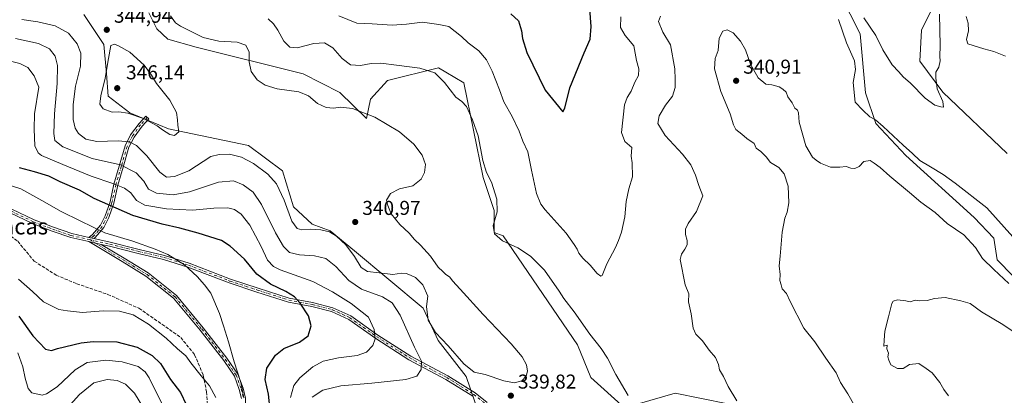
# Model space of a CAD drawing. Units: metres. Extents: x 604696 to 608164, y 4685263 to 4687629.
# Drawn here: x 607196 to 607688, y 4686728 to 4686915 of the extents above; entities that cross this region are included whole.
import ezdxf
from ezdxf.enums import TextEntityAlignment as Align

# ---------------------------------------------------------------- set-up
doc = ezdxf.new("R2010")
doc.units = ezdxf.units.M
doc.header["$MEASUREMENT"] = 0
doc.linetypes.add('DGN Style 3', pattern=[2.307223458686699, 1.648016756204785, -0.6592067024819142])
doc.linetypes.add('DGN Style 4', pattern=[2.6384748266838614, 1.318413404963828, -0.6592067024819142, 0.001648016756204785, -0.6592067024819142])
for name, color, linetype, lineweight in [('Camino Cxs', 7, 'Continuous', 0), ('Camino eje', 30, 'DGN Style 4', 13), ('Cultivos herbáceos CxS', 92, 'Continuous', 0), ('Curva de nivel maestra', 30, 'Continuous', 30), ('Curva de nivel normal', 30, 'Continuous', 0), ('Matorral CxS', 135, 'Continuous', 0), ('Núcleo urbano CxS', 7, 'Continuous', 0), ('Punto de cota en terreno', 7, 'Continuous', 0), ('Rótulo de punto de cota en terreno', 7, 'Continuous', 0), ('Senda', 7, 'DGN Style 3', 0), ('Texto cartográfico', 7, 'Continuous', 0)]:
    doc.layers.add(name, color=color, linetype=linetype, lineweight=lineweight)
doc.styles.add('Style-Arial', font='txt')

# ---------------------------------------------------------------- blocks, each defined once
blk = doc.blocks.new('*U9')
at = {"layer": 'Cultivos herbáceos CxS', "color": 92, "linetype": 'Continuous', "lineweight": 0}
for points in [[(607651.4073000001, 4686920.342900001, 329.2878999999957), (607646.4030999999, 4686909.914899999, 328.9676000000036), (607645.5689000003, 4686894.4803, 329.0642999999982), (607657.0547000002, 4686879.0789, 329.9475999999996), (607689.1432999996, 4686848.3827, 331.626099999994)], [(607700.1842999998, 4686778.899900001, 338.7884999999951), (607684.1387, 4686795.404100001, 338.6226000000024), (607682.4710999997, 4686806.2499, 337.6184999999969), (607672.6719000004, 4686816.470100001, 337.6729999999953), (607638.4782999996, 4686847.340100001, 336.7859999999928), (607623.5635000002, 4686863.408500001, 335.398000000001), (607618.3444999997, 4686878.7007, 333.9391000000033), (607615.7540999996, 4686908.037500001, 332.7517999999982), (607605.6684999998, 4686927.9353, 331.5899000000064)]]:
    blk.add_polyline3d(points, dxfattribs=at)
blk = doc.blocks.new('5PATER')
at = {"layer": 'Núcleo urbano CxS', "linetype": 'Continuous', "lineweight": 0}
h = blk.add_hatch(color=51, dxfattribs=at)
edge = h.paths.add_edge_path()
edge.add_ellipse((0, 0), major_axis=(-0.1095731443231308, -0.1110710700762829), ratio=0.9994222409660322, start_angle=0, end_angle=360)

msp = doc.modelspace()

# ---------------------------------------------------------------- linework, layer by layer
at = {"layer": 'Camino Cxs', "color": 7, "linetype": 'Continuous', "lineweight": 0, "extrusion": (-0.02646726035313141, 0.006061446912269528, 0.9996313035268201), "elevation": 12655.22496659318, "flags": 128}
msp.add_lwpolyline([(-4704085.479474509, -454186.8578973192), (-4704085.479474509, -454180.4385934834)], dxfattribs=at)
msp.add_lwpolyline([(-4704085.479474509, -454186.8578973192), (-4704085.479474509, -454180.4385934834)], dxfattribs=at)
at = {"layer": 'Camino Cxs', "color": 7, "linetype": 'Continuous', "lineweight": 0, "extrusion": (-0.04995410653810014, 0.01136825312811302, 0.9986868128000868), "elevation": 23265.42623767366, "flags": 128}
msp.add_lwpolyline([(-4704706.152155593, -447304.841301686), (-4704706.152155593, -447307.3827149385)], dxfattribs=at)
msp.add_lwpolyline([(-4704706.152155593, -447304.841301686), (-4704706.152155593, -447307.3827149385)], dxfattribs=at)
at = {"layer": 'Camino Cxs', "color": 7, "linetype": 'Continuous', "lineweight": 0}
for points in [[(607048.9313000003, 4686906.905400001, 311.7019), (607059.4974999996, 4686902.2667, 311.8546999999962), (607070.4720999999, 4686896.939099999, 312.039499999999), (607082.3777000001, 4686889.179300001, 312.4079999999958), (607097.4801000003, 4686879.3575, 312.819399999993), (607121.5982999997, 4686866.1347, 313.7773000000016), (607139.9568999996, 4686854.8861, 314.8206999999966), (607153.8779999996, 4686845.0033, 315.5500999999931), (607162.8885000005, 4686837.582699999, 316.3460000000051), (607169.6946999999, 4686832.347100001, 317.5822000000044), (607174.5859000003, 4686829.6415, 317.905700000003), (607192.4479, 4686820.657500001, 317.1021999999939), (607203.5143999998, 4686815.282500001, 317.3046000000031), (607213.1948999995, 4686811.5997, 317.6940999999933), (607222.3333000002, 4686808.4485, 318.1551000000036), (607230.9064999997, 4686806.554300001, 318.7189000000071)], [(607230.7877000002, 4686804.532299999, 318.2608000000037), (607221.7899000002, 4686806.520300001, 317.7102000000014), (607212.5131000001, 4686809.7191, 317.2433000000019), (607202.7203000003, 4686813.444700001, 316.8340000000026), (607191.5617000004, 4686818.864499999, 316.6187000000064), (607173.6522000004, 4686827.872300001, 317.4101999999984), (607168.5948999999, 4686830.670100001, 317.0746000000072), (607161.6426999997, 4686836.017700001, 315.9649000000064), (607152.6617000002, 4686843.413899999, 315.1898999999976), (607138.8542999999, 4686853.2161, 314.568299999999), (607120.5944999997, 4686864.404300001, 313.581600000005), (607096.4527000004, 4686877.639900001, 312.6993999999977), (607081.2865000004, 4686887.5031, 312.4201999999932), (607069.4855000004, 4686895.194900001, 312.0850999999966), (607058.6584999999, 4686900.4507, 311.8797999999952), (607051.3375000004, 4686903.664799999, 311.7924000000057)], [(607230.9064999997, 4686806.554300001, 318.7189000000071), (607232.6788999997, 4686807.9987, 319.2608999999939), (607236.6376999998, 4686812.595899999, 321.1150999999954), (607238.9385000002, 4686817.325300001, 322.9179000000004), (607241.4121000003, 4686824.2257, 325.9043999999994), (607243.3907000005, 4686833.194900001, 330.2581000000064), (607246.0459000003, 4686842.089500001, 334.5835999999982), (607248.9804999996, 4686852.227299999, 339.2921999999962), (607251.7056999998, 4686857.6777, 341.5668000000005), (607255.8855, 4686863.3409, 343.8956999999937), (607259.2238999996, 4686867.0799, 345.1448999999994), (607260.7156999996, 4686865.7477, 344.9472999999998), (607257.4395000003, 4686862.078299999, 343.6616000000067), (607253.4172999999, 4686856.628900001, 341.331600000005), (607250.8509000001, 4686851.496099999, 339.1304999999993), (607247.9647000004, 4686841.5255, 334.5105999999942), (607245.3280999997, 4686832.6929, 330.2608999999939), (607243.3378999997, 4686823.670499999, 325.9854999999953), (607240.7845000001, 4686816.5481, 322.9410000000062), (607238.3227000004, 4686811.487700001, 321.014599999995), (607234.0793000003, 4686806.559900001, 319.0623000000051), (607233.3812999995, 4686805.9911, 318.8491000000067)], [(607422.4111000003, 4686727.342700001, 338.9648000000016), (607408.9927000003, 4686735.7621, 337.3399999999965), (607390.4663000006, 4686745.554500001, 333.9131999999955), (607374.0081000002, 4686756.172700001, 330.1218999999983), (607360.5743000006, 4686765.6555, 328.0859000000055), (607352.0060999999, 4686769.550100001, 327.1824000000051), (607342.0716000004, 4686772.1645, 325.9667999999947), (607330.4030999999, 4686774.285900001, 324.3938000000053), (607314.7276999997, 4686779.333900001, 322.8467999999993), (607300.9429000001, 4686783.840500001, 321.5121999999974), (607280.3098999998, 4686791.7763, 320.022100000002), (607268.1518999999, 4686795.6183, 319.475099999996), (607255.4817000004, 4686798.5747, 318.7186999999976), (607241.0903000003, 4686802.172700001, 318.4958000000042), (607237.0427000001, 4686803.0998, 318.4351000000024), (607230.7877000002, 4686804.532299999, 318.2608000000037), (607221.7899000002, 4686806.520300001, 317.7102000000014), (607212.5131000001, 4686809.7191, 317.2433000000019), (607202.7203000003, 4686813.444700001, 316.8340000000026), (607191.5617000004, 4686818.864499999, 316.6187000000064)], [(607192.4479, 4686820.657500001, 317.1021999999939), (607203.5143999998, 4686815.282500001, 317.3046000000031), (607213.1948999995, 4686811.5997, 317.6940999999933), (607222.3333000002, 4686808.4485, 318.1551000000036), (607230.9064999997, 4686806.554300001, 318.7189000000071), (607233.3812999995, 4686805.9911, 318.8491000000067), (607241.5563000003, 4686804.117699999, 319.1407999999938), (607255.9515000005, 4686800.5189, 319.2685999999958), (607268.6813000003, 4686797.548699999, 319.8662999999942), (607280.9709000001, 4686793.664899999, 320.4138999999996), (607301.6130999997, 4686785.7257, 321.8217000000004), (607315.3448999999, 4686781.236300001, 323.2397000000055), (607330.8904999997, 4686776.2301, 324.9245999999985), (607342.5055000001, 4686774.1183, 326.5764999999956), (607352.6793000001, 4686771.441099999, 327.7477000000072), (607361.5734999999, 4686767.3981, 328.5302999999985), (607375.1272999998, 4686757.830700001, 330.4388999999938), (607391.4775, 4686747.282299999, 334.2992999999988), (607409.9929000001, 4686737.4955, 337.7029000000039), (607423.5620999997, 4686728.981699999, 339.1272000000026), (607429.6882999997, 4686724.187100001, 339.8077000000048)], [(607307.0226999996, 4686726.292099999, 320.5871000000043), (607305.9315, 4686730.7499, 320.4005000000034), (607303.4539000001, 4686737.408299999, 319.6775999999954), (607298.1426999997, 4686745.218900001, 319.3147999999928), (607286.4249, 4686760.2621, 318.8647000000055), (607273.1659000004, 4686776.204500001, 318.4002999999939), (607259.3240999999, 4686787.215100001, 317.3456000000006), (607247.4731000002, 4686794.4835, 317.3220000000001), (607230.7877000002, 4686804.532299999, 318.2608000000037), (607237.0427000001, 4686803.0998, 318.4351000000024), (607248.5119000003, 4686796.192700001, 317.6107999999949), (607260.4737, 4686788.856100001, 317.6254000000045), (607274.5719, 4686777.6415, 318.5234000000055), (607287.9829000002, 4686761.5165, 319.1059999999998), (607299.7600999996, 4686746.397100001, 319.5724999999948), (607305.2439000001, 4686738.332699999, 320.1916000000056), (607307.8465, 4686731.338500001, 320.4801000000007), (607309.0403000005, 4686726.461300001, 320.930600000007)], [(607307.0226999996, 4686726.292099999, 320.5871000000043), (607305.9315, 4686730.7499, 320.4005000000034), (607303.4539000001, 4686737.408299999, 319.6775999999954), (607298.1426999997, 4686745.218900001, 319.3147999999928), (607286.4249, 4686760.2621, 318.8647000000055), (607273.1659000004, 4686776.204500001, 318.4002999999939), (607259.3240999999, 4686787.215100001, 317.3456000000006), (607247.4731000002, 4686794.4835, 317.3220000000001), (607230.7877000002, 4686804.532299999, 318.2608000000037)], [(607233.3812999995, 4686805.9911, 318.8491000000067), (607241.5563000003, 4686804.117699999, 319.1407999999938), (607255.9515000005, 4686800.5189, 319.2685999999958), (607268.6813000003, 4686797.548699999, 319.8662999999942), (607280.9709000001, 4686793.664899999, 320.4138999999996), (607301.6130999997, 4686785.7257, 321.8217000000004), (607315.3448999999, 4686781.236300001, 323.2397000000055), (607330.8904999997, 4686776.2301, 324.9245999999985), (607342.5055000001, 4686774.1183, 326.5764999999956), (607352.6793000001, 4686771.441099999, 327.7477000000072), (607361.5734999999, 4686767.3981, 328.5302999999985), (607375.1272999998, 4686757.830700001, 330.4388999999938), (607391.4775, 4686747.282299999, 334.2992999999988), (607409.9929000001, 4686737.4955, 337.7029000000039), (607423.5620999997, 4686728.981699999, 339.1272000000026), (607429.6882999997, 4686724.187100001, 339.8077000000048)], [(607237.0427000001, 4686803.0998, 318.4351000000024), (607248.5119000003, 4686796.192700001, 317.6107999999949), (607260.4737, 4686788.856100001, 317.6254000000045), (607274.5719, 4686777.6415, 318.5234000000055), (607287.9829000002, 4686761.5165, 319.1059999999998), (607299.7600999996, 4686746.397100001, 319.5724999999948), (607305.2439000001, 4686738.332699999, 320.1916000000056), (607307.8465, 4686731.338500001, 320.4801000000007), (607309.0403000005, 4686726.461300001, 320.930600000007), (607309.0689000003, 4686711.072699999, 320.857799999998), (607307.1458999999, 4686697.290300001, 321.3111000000063), (607303.0088999998, 4686681.8565, 321.9367999999959), (607301.1475000001, 4686673.170100001, 322.3270000000048), (607302.6595000001, 4686663.1909, 322.8142999999982), (607308.4259000003, 4686657.2729, 323.4470000000001), (607318.1376999998, 4686649.4407, 323.392200000002), (607327.5881000003, 4686644.715700001, 323.6178000000073), (607335.0960999997, 4686640.4923, 323.6211999999941), (607345.4477000004, 4686638.296499999, 323.9208999999973), (607357.4161, 4686635.1469, 324.1526000000013), (607372.6599000003, 4686634.989900001, 324.6149000000005), (607384.8706999999, 4686635.6161, 325.1784999999945), (607394.4446999999, 4686638.911900001, 325.6676000000007), (607400.3951000003, 4686640.634400001, 326.1101000000053)], [(607422.4111000003, 4686727.342700001, 338.9648000000016), (607408.9927000003, 4686735.7621, 337.3399999999965), (607390.4663000006, 4686745.554500001, 333.9131999999955), (607374.0081000002, 4686756.172700001, 330.1218999999983), (607360.5743000006, 4686765.6555, 328.0859000000055), (607352.0060999999, 4686769.550100001, 327.1824000000051), (607342.0716000004, 4686772.1645, 325.9667999999947), (607330.4030999999, 4686774.285900001, 324.3938000000053), (607314.7276999997, 4686779.333900001, 322.8467999999993), (607300.9429000001, 4686783.840500001, 321.5121999999974), (607280.3098999998, 4686791.7763, 320.022100000002), (607268.1518999999, 4686795.6183, 319.475099999996), (607255.4817000004, 4686798.5747, 318.7186999999976), (607241.0903000003, 4686802.172700001, 318.4958000000042), (607237.0427000001, 4686803.0998, 318.4351000000024)]]:
    msp.add_polyline3d(points, dxfattribs=at)
msp.add_polyline3d([(607233.3812999995, 4686805.9911, 318.8491000000067), (607230.9064999997, 4686806.554300001, 318.7189000000071), (607232.6788999997, 4686807.9987, 319.2608999999939), (607236.6376999998, 4686812.595899999, 321.1150999999954), (607238.9385000002, 4686817.325300001, 322.9179000000004), (607241.4121000003, 4686824.2257, 325.9043999999994), (607243.3907000005, 4686833.194900001, 330.2581000000064), (607246.0459000003, 4686842.089500001, 334.5835999999982), (607248.9804999996, 4686852.227299999, 339.2921999999962), (607251.7056999998, 4686857.6777, 341.5668000000005), (607255.8855, 4686863.3409, 343.8956999999937), (607259.2238999996, 4686867.0799, 345.1448999999994), (607260.7156999996, 4686865.7477, 344.9472999999998), (607257.4395000003, 4686862.078299999, 343.6616000000067), (607253.4172999999, 4686856.628900001, 341.331600000005), (607250.8509000001, 4686851.496099999, 339.1304999999993), (607247.9647000004, 4686841.5255, 334.5105999999942), (607245.3280999997, 4686832.6929, 330.2608999999939), (607243.3378999997, 4686823.670499999, 325.9854999999953), (607240.7845000001, 4686816.5481, 322.9410000000062), (607238.3227000004, 4686811.487700001, 321.014599999995), (607234.0793000003, 4686806.559900001, 319.0623000000051)], close=True, dxfattribs=at)
at = {"layer": 'Camino eje', "color": 30, "linetype": 'DGN Style 4', "lineweight": 13}
for points in [[(607090.4260999998, 4686882.7521, 312.6107999999949), (607096.9663000006, 4686878.4987, 312.7519999999931), (607121.0963000003, 4686865.269500001, 313.6781000000047), (607139.4055000005, 4686854.051100001, 314.6925999999949), (607153.2697000002, 4686844.208500001, 315.3656999999948), (607162.2657000005, 4686836.8003, 316.1343000000052), (607169.1448999997, 4686831.508500001, 317.319399999993), (607174.1189000001, 4686828.756899999, 317.6499999999942), (607192.0049000002, 4686819.7611, 316.857799999998), (607203.1173, 4686814.363500001, 317.0696000000025), (607212.8541000001, 4686810.659299999, 317.4668999999994), (607222.0614999998, 4686807.484300001, 317.9073000000063), (607231.1633000001, 4686805.4735, 318.5054999999993)], [(607259.9698999999, 4686866.413699999, 345.0307999999932), (607256.6624999996, 4686862.7097, 343.7817000000068), (607252.5614999998, 4686857.1533, 341.392200000002), (607249.9156999999, 4686851.8617, 339.207899999994), (607247.0053000003, 4686841.807499999, 334.508799999996), (607244.3592999997, 4686832.9439, 330.256899999993), (607242.3750999998, 4686823.948100001, 325.9235000000044), (607239.8614999996, 4686816.936699999, 322.930600000007), (607237.4802999999, 4686812.0419, 321.0697999999975), (607233.3790999996, 4686807.279300001, 319.1548000000039), (607231.1633000001, 4686805.4735, 318.5054999999993)], [(607231.1633000001, 4686805.4735, 318.5054999999993), (607241.3233000003, 4686803.145099999, 318.8058000000019), (607255.7166999998, 4686799.546900001, 318.9922999999981), (607268.4167, 4686796.583500001, 319.6667000000016), (607280.6404999997, 4686792.7205, 320.1805000000023), (607301.2779000001, 4686784.783100001, 321.6674000000057), (607315.0362999998, 4686780.2851, 323.0383000000002), (607330.6467000004, 4686775.258099999, 324.6554999999935), (607342.2884999998, 4686773.1413, 326.2443999999959), (607352.3426999999, 4686770.4955, 327.459600000002), (607361.0739000002, 4686766.526699999, 328.304099999994), (607374.5676999995, 4686757.001700001, 330.2546000000002), (607390.9719000002, 4686746.418500001, 334.097299999994), (607409.4927000003, 4686736.628900001, 337.5117000000027), (607422.9864999996, 4686728.1621, 339.0313000000024), (607429.0719, 4686723.399700001, 339.8470999999991)], [(607231.1633000001, 4686805.4735, 318.5054999999993), (607247.9924999997, 4686795.338099999, 317.4616999999998), (607259.8989000004, 4686788.035499999, 317.456600000005), (607273.8689000001, 4686776.9231, 318.454700000002), (607287.2039000001, 4686760.8893, 318.988400000002), (607298.9515000005, 4686745.8079, 319.4426999999997), (607304.3488999996, 4686737.8705, 319.9315999999963), (607306.8888999998, 4686731.044299999, 320.3402999999962), (607308.0689000003, 4686726.2235, 320.6154999999999)]]:
    msp.add_polyline3d(points, dxfattribs=at)
at = {"layer": 'Cultivos herbáceos CxS', "color": 92, "linetype": 'Continuous', "lineweight": 0}
for points in [[(607605.6684999998, 4686927.9353, 331.5899000000064), (607615.7540999996, 4686908.037500001, 332.7517999999982), (607618.3444999997, 4686878.7007, 333.9391000000033), (607623.5635000002, 4686863.408500001, 335.398000000001), (607638.4782999996, 4686847.340100001, 336.7859999999928), (607672.6719000004, 4686816.470100001, 337.6729999999953), (607682.4710999997, 4686806.2499, 337.6184999999969), (607684.1387, 4686795.404100001, 338.6226000000024), (607700.1842999998, 4686778.899900001, 338.7884999999951)], [(607425.2571, 4686719.175899999, 340.1073999999935), (607419.1240999997, 4686737.1459, 339.0114000000031), (607405.1045000004, 4686755.115499999, 339.4646999999969), (607397.6567000002, 4686771.331700001, 339.2618999999977), (607363.4851000002, 4686799.8211, 340.0866999999998), (607351.2169000005, 4686809.902100001, 340.2749999999942), (607342.2562999995, 4686813.246300001, 340.9530999999988), (607332.9354999998, 4686821.8255, 340.7309999999998), (607327.5597000001, 4686839.705499999, 341.9986999999965), (607310.4738999996, 4686852.416099999, 342.3022000000055), (607270.6058999998, 4686860.743899999, 344.9943999999959), (607251.3289000001, 4686868.633500001, 345.2710999999982), (607240.5708999997, 4686876.959899999, 345.107999999993), (607239.6948999995, 4686888.3555, 344.2194000000018), (607238.3799000002, 4686902.818499999, 344.0630999999994), (607228.3047000002, 4686917.7205, 344.270399999994)], [(607228.3047000002, 4686917.7205, 344.270399999994), (607238.3799000002, 4686902.818499999, 344.0630999999994), (607239.6948999995, 4686888.3555, 344.2194000000018), (607240.5708999997, 4686876.959899999, 345.107999999993), (607251.3289000001, 4686868.633500001, 345.2710999999982), (607270.6058999998, 4686860.743899999, 344.9943999999959), (607310.4738999996, 4686852.416099999, 342.3022000000055), (607327.5597000001, 4686839.705499999, 341.9986999999965), (607332.9354999998, 4686821.8255, 340.7309999999998), (607342.2562999995, 4686813.246300001, 340.9530999999988), (607351.2169000005, 4686809.902100001, 340.2749999999942), (607363.4851000002, 4686799.8211, 340.0866999999998), (607397.6567000002, 4686771.331700001, 339.2618999999977), (607405.1045000004, 4686755.115499999, 339.4646999999969), (607419.1240999997, 4686737.1459, 339.0114000000031), (607425.2571, 4686719.175899999, 340.1073999999935)], [(607260.7244999995, 4686918.596700001, 343.2825000000012), (607264.7072999999, 4686910.596899999, 342.6744999999937), (607270.2994999997, 4686905.3751, 342.5706000000064), (607284.3821, 4686901.502699999, 341.6687999999995), (607337.7830999997, 4686888.215500001, 338.3350999999966), (607356.0522999996, 4686878.8915, 338.0699000000022), (607369.4737, 4686865.8365, 340.1809999999969), (607371.3388999999, 4686875.534499999, 338.4162999999971), (607379.9137000004, 4686884.8595, 336.4787999999971), (607405.2673000004, 4686891.1983, 334.1765000000014), (607408.9835000001, 4686889.011700001, 334.1938999999985), (607417.9433000004, 4686883.739700001, 333.8470999999991), (607427.6693000002, 4686836.4169, 335.8102999999974), (607433.1453, 4686819.981100001, 335.5923000000039), (607433.1451000003, 4686809.023499999, 335.2416999999987), (607437.5258999999, 4686807.270300001, 334.7075000000041), (607474.7642999999, 4686752.922499999, 337.017200000002), (607481.3361000001, 4686736.706300001, 337.2032999999938), (607498.2039000001, 4686721.5845, 336.0295999999944), (607523.3960999995, 4686728.816299999, 333.1220999999932), (607562.8261000002, 4686720.9265, 335.2976999999955)], [(607562.8261000002, 4686720.9265, 335.2976999999955), (607523.3960999995, 4686728.816299999, 333.1220999999932), (607498.2039000001, 4686721.5845, 336.0295999999944), (607481.3361000001, 4686736.706300001, 337.2032999999938), (607474.7642999999, 4686752.922499999, 337.017200000002), (607437.5258999999, 4686807.270300001, 334.7075000000041), (607433.1451000003, 4686809.023499999, 335.2416999999987), (607433.1453, 4686819.981100001, 335.5923000000039), (607427.6693000002, 4686836.4169, 335.8102999999974), (607417.9433000004, 4686883.739700001, 333.8470999999991), (607408.9835000001, 4686889.011700001, 334.1938999999985), (607405.2673000004, 4686891.1983, 334.1765000000014), (607379.9137000004, 4686884.8595, 336.4787999999971), (607371.3388999999, 4686875.534499999, 338.4162999999971), (607369.4737, 4686865.8365, 340.1809999999969), (607356.0522999996, 4686878.8915, 338.0699000000022), (607337.7830999997, 4686888.215500001, 338.3350999999966), (607284.3821, 4686901.502699999, 341.6687999999995), (607270.2994999997, 4686905.3751, 342.5706000000064), (607264.7072999999, 4686910.596899999, 342.6744999999937), (607260.7244999995, 4686918.596700001, 343.2825000000012)], [(607651.4073000001, 4686920.342900001, 329.2878999999957), (607646.4030999999, 4686909.914899999, 328.9676000000036), (607645.5689000003, 4686894.4803, 329.0642999999982), (607657.0547000002, 4686879.0789, 329.9475999999996), (607689.1432999996, 4686848.3827, 331.626099999994)]]:
    msp.add_polyline3d(points, dxfattribs=at)
at = {"layer": 'Curva de nivel maestra', "color": 30, "linetype": 'Continuous', "lineweight": 30, "elevation": 325, "flags": 128}
for points in [[(607441.3700000001, 4686918.0001), (607445.2999999998, 4686914.630100001), (607446.8200000003, 4686909.600099999), (607447.3200000003, 4686905.8301), (607449.4299999997, 4686898.870100001), (607458.5499999998, 4686879.940099999), (607467.4400000004, 4686869.130100001), (607468.3200000003, 4686871.100099999), (607470.9299999997, 4686881.210100001), (607477.9400000004, 4686898.5701), (607480.9900000002, 4686905.440099999), (607481.4600000001, 4686911.7501), (607480.8600000005, 4686920.4901)], [(607321.4100000003, 4686720.470100001), (607320.4600000001, 4686728.460100001), (607318.8700000001, 4686735.670100001), (607319.6699999999, 4686741.380100001), (607323.9699999997, 4686747.840100001), (607328.2199999997, 4686751.110099999), (607336.0499999998, 4686754.2501), (607340.2800000003, 4686757.440099999), (607341.7999999998, 4686762.5101), (607340.4900000002, 4686767.5101), (607336.3799999999, 4686773.840100001), (607333.4800000006, 4686776.950099999), (607329.0999999996, 4686779.630100001), (607321.5300000003, 4686783.1601), (607314.7300000006, 4686788.2301), (607308.5300000003, 4686795.640100001), (607301.29, 4686802.210100001), (607297.0999999996, 4686804.940099999), (607285.3499999996, 4686808.6501), (607276.2599999999, 4686811.1801), (607267.4000000004, 4686813.1601), (607252.8700000001, 4686817.460100001), (607233.54, 4686826.020099999), (607226.2000000002, 4686830.110099999), (607216.5800000001, 4686834.360099999), (607210.8099999996, 4686837.110099999), (607203.6799999997, 4686839.3301), (607196.2199999997, 4686841.210100001)], [(607195.9699999997, 4686767.200099999), (607202.8799999999, 4686757.520099999), (607209.2100000001, 4686750.860099999), (607212.1900000004, 4686750.120100001), (607215.2000000002, 4686751.2301), (607227.0199999996, 4686753.9901), (607233.0899999999, 4686754.690099999), (607244.8200000003, 4686754.5001), (607254.9199999999, 4686751.9001), (607262.5199999996, 4686747.690099999), (607266.5599999996, 4686743.640100001), (607271.5899999999, 4686735.7601), (607276.5499999998, 4686729.1601), (607279.3700000001, 4686723.1501)]]:
    msp.add_lwpolyline(points, dxfattribs=at)
at = {"layer": 'Curva de nivel normal', "color": 30, "linetype": 'Continuous', "lineweight": 0, "flags": 128}
for points, elevation in [([(607271.6100000005, 4686917.0001), (607274.04, 4686913.6601), (607276.5499999998, 4686911.870100001), (607287.9800000006, 4686906.300100001), (607295.79, 4686904.4301), (607304.9299999997, 4686903.9101), (607309.1799999997, 4686902.4901), (607310.9199999999, 4686898.890100001), (607310.9000000004, 4686894.200099999), (607311.8600000005, 4686889.2401), (607314.9000000004, 4686885.130100001), (607318.79, 4686882.440099999), (607324.8499999996, 4686880.620100001), (607335.6100000005, 4686879.200099999), (607340.5, 4686877.140100001), (607344.9800000006, 4686873.350099999), (607349.2000000002, 4686871.4301), (607353, 4686871.040100001)], 340), ([(607496.29, 4686916.520099999), (607496.2199999997, 4686911.300100001), (607498.5199999996, 4686907.340100001), (607502.7400000002, 4686902.100099999), (607504.1900000004, 4686894.720100001), (607505.2199999997, 4686890.710100001), (607505.1699999999, 4686887.350099999), (607503.3200000003, 4686883.970100001), (607501.3899999997, 4686879.520099999), (607499.4000000004, 4686876.350099999), (607498.1299999999, 4686872.670100001), (607496.5800000001, 4686858.860099999), (607498.3700000001, 4686854.370100001), (607501.7800000003, 4686851.4101), (607501.4600000001, 4686847.020099999), (607502.0300000003, 4686843.7301), (607502.0800000001, 4686836.720100001), (607500.3600000005, 4686830.7301), (607498.9199999999, 4686824.520099999), (607498.2300000006, 4686816.7601), (607496.6900000004, 4686809.1601), (607495.1200000001, 4686805.090100001), (607493.6399999997, 4686801.5101), (607489.3899999997, 4686793.380100001), (607487.0099999999, 4686787.550100001), (607486.2599999999, 4686787.220100001), (607484.4299999997, 4686788.590100001), (607481.0499999998, 4686792.670100001), (607477.3399999999, 4686796.290100001), (607475.4000000004, 4686798.770099999), (607474.4900000002, 4686800.780099999), (607472.9400000004, 4686802.9801), (607469.0899999999, 4686808.710100001), (607458.5199999996, 4686820.2601), (607456.3600000005, 4686823.140100001), (607454.2800000003, 4686828.390100001), (607451.7000000002, 4686840.120100001), (607449.9699999997, 4686849.2601), (607447.4400000004, 4686854.600099999), (607445.5999999996, 4686859.4901), (607442.1200000001, 4686866.840100001), (607437.9400000004, 4686874.1601), (607435.79, 4686880.1801), (607432.0599999996, 4686889.5601), (607429.25, 4686895.1601), (607425.4500000002, 4686899.640100001), (607420.1600000003, 4686903.690099999), (607416.8799999999, 4686906.7501), (607410.4800000006, 4686911.780099999), (607405.4699999997, 4686912.780099999), (607397.3099999996, 4686913.950099999), (607389.3600000005, 4686912.860099999), (607382.1699999999, 4686912.360099999), (607372.2100000001, 4686913.050100001), (607364.54, 4686913.370100001), (607355.5899999999, 4686917.0801)], 330), ([(607554.1100000005, 4686725.040100001), (607549.9299999997, 4686732.130100001), (607547.5, 4686737.130100001), (607545.5199999996, 4686740.5801), (607544.9699999997, 4686743.170100001), (607543.5099999999, 4686746.700099999), (607540.4400000004, 4686750.360099999), (607537.0800000001, 4686754.950099999), (607533.75, 4686758.2401), (607532.4000000004, 4686761.2301), (607531.4400000004, 4686768.370100001), (607530.1200000001, 4686774.5101), (607530.25, 4686778.4801), (607528.3600000005, 4686782.9801), (607525.8799999999, 4686795.5001), (607526.5, 4686798.140100001), (607528.2100000001, 4686800.670100001), (607529.4199999999, 4686802.840100001), (607529.4400000004, 4686805.030099999), (607528.6100000005, 4686807.950099999), (607528.5700000003, 4686810.700099999), (607529.8899999997, 4686813.5101), (607533.9900000002, 4686819.420100001), (607537.2199999997, 4686827.380100001), (607535.2199999997, 4686832.5101), (607533.6100000005, 4686837.5701), (607531.2599999999, 4686842.690099999), (607527, 4686848.140100001), (607518.3600000005, 4686857.450099999), (607514.7100000001, 4686863.340100001), (607515.3700000001, 4686867.120100001), (607518.5599999996, 4686872.460100001), (607522.0599999996, 4686876.950099999), (607523.5, 4686881.2601), (607523.3499999996, 4686885.290100001), (607523.3200000003, 4686890.6601), (607521.0700000003, 4686902.6601), (607517.3200000003, 4686908.850099999), (607515.1699999999, 4686914.1801), (607516.1600000003, 4686916.850099999)], 335), ([(607655.3600000005, 4686917.890100001), (607655.6600000003, 4686902.220100001), (607655.54, 4686896.850099999), (607655.7300000006, 4686894.610099999), (607654.9900000002, 4686891.550100001), (607653.5499999998, 4686888.940099999), (607653.5199999996, 4686886.220100001), (607654.1900000004, 4686880.7401), (607657.0099999999, 4686874.280099999), (607657.25, 4686871.450099999), (607655.9199999999, 4686871.7601), (607653.0300000003, 4686872.600099999), (607648.1699999999, 4686875.940099999), (607640.8300000001, 4686883.440099999), (607637.1799999997, 4686886.670100001), (607635.04, 4686889.110099999), (607631.6399999997, 4686892.720100001), (607627.1200000001, 4686900.200099999), (607623.6200000001, 4686907.2301), (607617.6399999997, 4686916.0701)], 330), ([(607688.1799999997, 4686897.0101), (607682.4800000006, 4686899.350099999), (607677.3799999999, 4686900.540100001), (607669.5300000003, 4686903.040100001), (607668.8399999999, 4686905.3301), (607669.7800000003, 4686909.520099999), (607669.5800000001, 4686913.340100001), (607668.6600000003, 4686916.8101)], 335), ([(607353, 4686871.040100001), (607356.3799999999, 4686871.460100001), (607362.3399999999, 4686870.800100001), (607373.54, 4686866.550100001), (607385.9100000003, 4686859.1801), (607393.0899999999, 4686853.040100001), (607397.2000000002, 4686847.5101), (607398.8399999999, 4686842.960100001), (607398.3099999996, 4686839.0101), (607396.7300000006, 4686835.600099999), (607392.54, 4686832.340100001), (607385.8499999996, 4686830.780099999), (607381.3499999996, 4686828.540100001), (607379.3600000005, 4686825.1801), (607379.9699999997, 4686822.4901), (607381.7100000001, 4686818.4001), (607386.0999999996, 4686813.0801), (607390.6900000004, 4686808.6801), (607393.3200000003, 4686805.5601), (607396.3700000001, 4686802.7601), (607401.2599999999, 4686797.220100001), (607405.1299999999, 4686791.7601), (607407.5199999996, 4686789.4801), (607408.8799999999, 4686788.1801), (607410.9100000003, 4686786.7301), (607412.3099999996, 4686784.840100001), (607416.1900000004, 4686780.790100001), (607427.6799999997, 4686768.0801), (607441.5999999996, 4686753.550100001), (607447.1500000004, 4686747.050100001), (607449.2800000003, 4686743.0001), (607449.8099999996, 4686739.8101), (607449.0199999996, 4686737.390100001), (607446.8899999997, 4686735.100099999), (607443.2199999997, 4686734.0601), (607437.9000000004, 4686735.0001), (607428.5999999996, 4686738.120100001), (607423.1299999999, 4686739.3201), (607417.9199999999, 4686743.530099999), (607410.1900000004, 4686752.4901), (607403.8600000005, 4686759.0801), (607400.1299999999, 4686765.210100001), (607399.2800000003, 4686772.170100001), (607399.9800000006, 4686777.2401), (607397.4800000006, 4686782.840100001), (607393.8799999999, 4686786.620100001), (607391.2800000003, 4686787.6601), (607389.2100000001, 4686788.620100001), (607386.8799999999, 4686788.6801), (607382.5899999999, 4686788.0001), (607375.7400000002, 4686788.890100001), (607369.9000000004, 4686789.4801), (607366.8099999996, 4686791.5101), (607363.4100000003, 4686797.0601), (607359.0899999999, 4686802.790100001), (607354.5099999999, 4686807.2401), (607350.9600000001, 4686809.270099999), (607346.5700000003, 4686810.290100001), (607341.3600000005, 4686810.6601), (607337.0800000001, 4686810.380100001), (607334.8700000001, 4686810.950099999), (607332.2100000001, 4686814.6601), (607328.3399999999, 4686825.100099999), (607324.4900000002, 4686833.2501), (607320.25, 4686838.0701), (607312.9600000001, 4686843.4001), (607307.0599999996, 4686846.640100001), (607301.0999999996, 4686848.120100001), (607295.9199999999, 4686847.920100001), (607291.7300000006, 4686846.850099999), (607280.7000000002, 4686839.8201), (607273.5300000003, 4686836.860099999), (607269.5300000003, 4686836.590100001), (607266.2000000002, 4686839.0701), (607259.7400000002, 4686847.3201), (607254.7000000002, 4686852.350099999), (607251.0800000001, 4686854.1601), (607245.5300000003, 4686854.720100001), (607234.9199999999, 4686854.3301), (607229.4100000003, 4686855.520099999), (607225.7000000002, 4686858.340100001), (607223.9500000002, 4686861.090100001), (607223.0800000001, 4686865.360099999), (607222.9900000002, 4686872.920100001), (607224.2300000006, 4686881.950099999), (607226.6299999999, 4686891.960100001), (607226.8399999999, 4686898.520099999), (607225.1100000005, 4686903.170100001), (607220.7800000003, 4686908.360099999), (607214.1200000001, 4686912.020099999), (607205.4600000001, 4686914.090100001), (607197.3399999999, 4686915.2301)], 340), ([(607320.2800000003, 4686915.630100001), (607323.0099999999, 4686913.1501), (607325.2300000006, 4686909.9101), (607328.2000000002, 4686904.5101), (607331.2000000002, 4686901.4301), (607334.7599999999, 4686901.090100001), (607343.0999999996, 4686903.340100001), (607348.3799999999, 4686903.6801), (607352.5499999998, 4686901.190099999), (607357.3399999999, 4686895.850099999), (607361.4800000006, 4686892.620100001), (607366.4400000004, 4686892.290100001), (607371.6699999999, 4686893.3101), (607376.5999999996, 4686893.5001), (607384.3600000005, 4686892.420100001), (607396.0199999996, 4686890.9801), (607403.5099999999, 4686888.5701), (607408.29, 4686883.850099999), (607414.0499999998, 4686876.450099999), (607416.9199999999, 4686874.280099999), (607419.3700000001, 4686871.840100001), (607422.2400000002, 4686865.200099999), (607425.1500000004, 4686857.210100001), (607427.5199999996, 4686844.850099999), (607429.3200000003, 4686838.880100001), (607431.7599999999, 4686834.050100001), (607434.4800000006, 4686825.600099999), (607434.6399999997, 4686819.2401), (607432.6399999997, 4686812.420100001), (607433.2999999998, 4686808.390100001), (607437.3399999999, 4686804.840100001), (607444.8899999997, 4686801.3101), (607451.2999999998, 4686797.2601), (607458.1600000003, 4686790.2501), (607465.5599999996, 4686779.8301), (607467.9000000004, 4686776.120100001), (607473.0099999999, 4686769.520099999), (607480.8499999996, 4686758.270099999), (607486.5700000003, 4686751.190099999), (607489.6900000004, 4686746.3201), (607493.8300000001, 4686738.170100001), (607500.0199999996, 4686727.6501)], 335), ([(607604.8799999999, 4686915.280099999), (607608.8300000001, 4686903.590100001), (607612.9699999997, 4686894.600099999), (607613.4800000006, 4686890.290100001), (607612.1900000004, 4686883.7601), (607613.2599999999, 4686874.050100001), (607617.04, 4686869.960100001), (607620.5800000001, 4686866.780099999), (607623.3899999997, 4686865.190099999), (607627.2599999999, 4686861.920100001), (607637.1600000003, 4686852.550100001), (607641.8499999996, 4686848.4301), (607645.5199999996, 4686844.850099999), (607650.75, 4686841.840100001), (607657.1100000005, 4686837.9801), (607663.2000000002, 4686833.700099999), (607678.9900000002, 4686821.280099999), (607691.9400000004, 4686806.880100001)], 335), ([(607612.9900000002, 4686722.460100001), (607609.5999999996, 4686728.550100001), (607605.8799999999, 4686734.1501), (607603.7800000003, 4686739.0601), (607598.6600000003, 4686746.280099999), (607593.1500000004, 4686754.4301), (607587.7000000002, 4686761.3201), (607580.7400000002, 4686774.590100001), (607578.9299999997, 4686778.5101), (607576.8600000005, 4686780.840100001), (607576.3600000005, 4686782.840100001), (607575.6200000001, 4686784.9901), (607575.7800000003, 4686788.100099999), (607575.29, 4686792.3201), (607575.8600000005, 4686797.170100001), (607576.8799999999, 4686809.170100001), (607578.0700000003, 4686816.170100001), (607579.2999999998, 4686819.1801), (607580.0700000003, 4686823.850099999), (607579.7999999998, 4686832.1801), (607577.75, 4686838.280099999), (607575.1900000004, 4686841.4101), (607571.0499999998, 4686844.0001), (607568.7999999998, 4686846.7601), (607566.1200000001, 4686849.4101), (607563.7599999999, 4686851.0601), (607562.8200000003, 4686853.450099999), (607559.1200000001, 4686855.920100001), (607556.75, 4686858.0101), (607553.7699999996, 4686860.460100001), (607552.4900000002, 4686862.6801), (607550.8600000005, 4686868.140100001), (607546.1500000004, 4686879.360099999), (607543.0700000003, 4686890.5701), (607543.4299999997, 4686895.860099999), (607544.9199999999, 4686899.720100001), (607545.4400000004, 4686906.020099999), (607547.1900000004, 4686909.440099999), (607549.2999999998, 4686910.110099999), (607552.3200000003, 4686908.530099999), (607556.0199999996, 4686904.420100001), (607558.54, 4686900.170100001), (607561.0199999996, 4686893.030099999), (607564.9000000004, 4686886.140100001), (607568.6500000004, 4686882.940099999), (607571.6200000001, 4686882.5801), (607575.3399999999, 4686881.620100001), (607577.0999999996, 4686880.440099999), (607578.7999999998, 4686878.970100001), (607579.5999999996, 4686876.610099999), (607581.7800000003, 4686873.7401), (607583.1200000001, 4686871.0701), (607584.3899999997, 4686870.0101), (607585, 4686868.620100001), (607585.3499999996, 4686863.970100001), (607588.6500000004, 4686852.270099999), (607591.9500000002, 4686846.5701), (607593.7300000006, 4686845.140100001), (607595.9800000006, 4686843.5101), (607601, 4686841.670100001), (607605.5899999999, 4686841.600099999), (607608.6799999997, 4686841.970100001), (607611.0700000003, 4686841.020099999), (607613.0999999996, 4686840.850099999), (607615.2000000002, 4686841.9901), (607617.5599999996, 4686844.360099999), (607620.7300000006, 4686844.9001), (607622.6600000003, 4686843.670100001), (607625.7400000002, 4686841.360099999), (607630.4900000002, 4686837.110099999), (607640.4000000004, 4686829.020099999), (607645.9800000006, 4686824.140100001), (607653.1299999999, 4686818.9301), (607659.0800000001, 4686813.5701), (607667.4900000002, 4686807.770099999), (607673.2699999996, 4686801.540100001), (607676.75, 4686796.020099999), (607682.3499999996, 4686790.630100001), (607689.9299999997, 4686783.540100001)], 340), ([(607342.2400000002, 4686726.850099999), (607347.6399999997, 4686730.290100001), (607356.54, 4686732.520099999), (607372.0499999998, 4686733.790100001), (607389.0800000001, 4686735.640100001), (607394.4500000002, 4686737.280099999), (607396.75, 4686740.600099999), (607396.8300000001, 4686744.780099999), (607393.3099999996, 4686751.840100001), (607386.1299999999, 4686767.710100001), (607382.29, 4686773.950099999), (607377.3099999996, 4686776.940099999), (607366.8799999999, 4686780.7301), (607360.5800000001, 4686785.120100001), (607354.0199999996, 4686792.120100001), (607349.04, 4686795.9901), (607343.3899999997, 4686797.4001), (607335.9299999997, 4686797.840100001), (607331.0599999996, 4686799.110099999), (607327.9800000006, 4686802.020099999), (607323.9600000001, 4686808.920100001), (607317.0199999996, 4686823.0001), (607312.8300000001, 4686829.140100001), (607307.79, 4686832.800100001), (607303.0300000003, 4686834.840100001), (607295.5, 4686834.1801), (607281, 4686829.3201), (607272.9600000001, 4686827.870100001), (607264.5599999996, 4686828.5801), (607260.6500000004, 4686830.690099999), (607258.2300000006, 4686834.690099999), (607254.5, 4686838.7401), (607246.5800000001, 4686842.840100001), (607232.5, 4686845.840100001), (607217.8200000003, 4686851.8201), (607213.8799999999, 4686854.880100001), (607213.4500000002, 4686858.3101), (607213.75, 4686868.2601), (607215.0999999996, 4686883.380100001), (607215.2300000006, 4686892.360099999), (607213.9900000002, 4686896.880100001), (607211.1500000004, 4686900.5601), (607205.7400000002, 4686903.2601), (607194.25, 4686905.7601)], 335), ([(607243.6100000005, 4686902.870100001), (607241.8099999996, 4686902.280099999), (607240.6500000004, 4686895.880100001), (607239.0300000003, 4686885.9901), (607236.9000000004, 4686877.220100001), (607236.4000000004, 4686873.0601), (607237.9900000002, 4686870.7601), (607242.4500000002, 4686869.090100001), (607245.8399999999, 4686869.1601), (607250.25, 4686868.5701), (607258.1600000003, 4686865.8101), (607264.9400000004, 4686862.2601), (607267.5599999996, 4686860.210100001), (607271.2000000002, 4686857.850099999), (607273.6299999999, 4686857.4001), (607275.7000000002, 4686859.220100001), (607275.2000000002, 4686862.540100001), (607275.1699999999, 4686865.220100001), (607274.5599999996, 4686868.870100001), (607271.3399999999, 4686874.9901), (607264.5499999998, 4686883.300100001), (607262.0499999998, 4686887.420100001), (607258.5199999996, 4686892.4801), (607251.2800000003, 4686898.9301), (607245.6799999997, 4686902.090100001), (607243.6100000005, 4686902.870100001)], 345), ([(607188.8700000001, 4686895.100099999), (607196.3700000001, 4686893.270099999), (607200.4500000002, 4686891.340100001), (607203.5499999998, 4686887.100099999), (607205.8499999996, 4686881.5001), (607203.8200000003, 4686868.2601), (607203.5999999996, 4686860.5801), (607203.9299999997, 4686852.2401), (607205.4900000002, 4686848.700099999), (607207.3099999996, 4686847.380100001), (607217.9000000004, 4686842.920100001), (607232.0199999996, 4686837.100099999), (607242.79, 4686833.460100001), (607248.7000000002, 4686831.120100001), (607251.79, 4686828.800100001), (607254.6600000003, 4686824.9801), (607258.7999999998, 4686822.700099999), (607269.5300000003, 4686820.7401), (607282.6200000001, 4686820.2301), (607293.2000000002, 4686821.110099999), (607300.29, 4686821.3101), (607303.4800000006, 4686820.520099999), (607306.8399999999, 4686818.140100001), (607311.1399999997, 4686812.6801), (607316.8799999999, 4686802.0701), (607320.0800000001, 4686795.1801), (607323.0300000003, 4686792.090100001), (607326.3200000003, 4686790.420100001), (607342.54, 4686784.5001), (607352.3799999999, 4686779.450099999), (607361.75, 4686773.5701), (607370.3700000001, 4686766.840100001), (607373.2400000002, 4686760.6801), (607373.6699999999, 4686755.950099999), (607372.5199999996, 4686752.620100001), (607369.4400000004, 4686749.300100001), (607364.7000000002, 4686747.630100001), (607355.4400000004, 4686746.420100001), (607347.79, 4686744.7601), (607342.54, 4686741.9301), (607336.2100000001, 4686736.5801), (607333.1799999997, 4686732.630100001), (607331.4900000002, 4686726.6601)], 330), ([(607184.8499999996, 4686834.6601), (607196.8600000005, 4686830.860099999), (607207.3600000005, 4686825.0001), (607217.1200000001, 4686819.4301), (607226.4800000006, 4686814.780099999), (607238.8200000003, 4686808.8301), (607252.75, 4686804.710100001), (607263.8799999999, 4686800.620100001), (607270.25, 4686798.0701), (607278.5300000003, 4686792.8201), (607284.8700000001, 4686787.100099999), (607288.5999999996, 4686782.9101), (607291.6699999999, 4686778.780099999), (607296.1100000005, 4686768.5801), (607298.0599999996, 4686762.470100001), (607300.6200000001, 4686754.5601), (607303.3899999997, 4686744.5701), (607306.7199999997, 4686734.270099999), (607308.1799999997, 4686726.620100001)], 320), ([(607294.2000000002, 4686726.780099999), (607291.1200000001, 4686732.5101), (607286.8600000005, 4686737.5101), (607281.79, 4686743.9301), (607279.1799999997, 4686747.520099999), (607275.1299999999, 4686751.0601), (607269.4000000004, 4686756.370100001), (607260.5899999999, 4686763.2301), (607252.9000000004, 4686767.870100001), (607246.2000000002, 4686769.840100001), (607238.0199999996, 4686769.940099999), (607227.7699999996, 4686769.090100001), (607220.2000000002, 4686769.860099999), (607215.8700000001, 4686770.530099999), (607208.25, 4686774.5001), (607202.7199999997, 4686779.640100001), (607195.7599999999, 4686785.7301)], 320), ([(607659.8799999999, 4686727.4901), (607657.4500000002, 4686730.7301), (607655.4600000001, 4686734.2501), (607651.6500000004, 4686739.030099999), (607648.6799999997, 4686741.2601), (607644.9500000002, 4686743.600099999), (607640.29, 4686743.1501), (607637.1100000005, 4686741.120100001), (607634.4400000004, 4686741.130100001), (607631.0499999998, 4686742.9801), (607629.9800000006, 4686745.4001), (607629.54, 4686746.9801), (607629.7999999998, 4686748.840100001), (607629.0999999996, 4686750.9301), (607629.1699999999, 4686752.7401), (607627.5899999999, 4686752.380100001), (607627.6799999997, 4686755.2401), (607628.0899999999, 4686759.7601), (607629.9299999997, 4686766.9001), (607631.5199999996, 4686773.640100001), (607632.25, 4686774.7301), (607634.4100000003, 4686775.350099999), (607638.5700000003, 4686774.850099999), (607640.7599999999, 4686774.4801), (607643.1100000005, 4686775.1801), (607645.5599999996, 4686774.960100001), (607649.1299999999, 4686775.0701), (607652.8300000001, 4686776.1601), (607658.0800000001, 4686776.5601), (607665.9400000004, 4686774.9301), (607670.6500000004, 4686773.590100001), (607676.2000000002, 4686769.470100001), (607686.8600000005, 4686763.140100001), (607700.9500000002, 4686753.620100001)], 345), ([(607268.4699999997, 4686721.450099999), (607260.9500000002, 4686736.590100001), (607259, 4686739.4901), (607255.4600000001, 4686742.100099999), (607247.5199999996, 4686744.5001), (607239.3899999997, 4686745.360099999), (607229.9400000004, 4686744.110099999), (607223.9900000002, 4686740.5001), (607215.0999999996, 4686732.020099999), (607209.7400000002, 4686728.520099999), (607207.4900000002, 4686727.9001), (607202.4800000006, 4686729.120100001), (607200.6299999999, 4686731.270099999), (607199.0199999996, 4686736.3201), (607197.9600000001, 4686741.9301), (607195.3600000005, 4686749.0001)], 330), ([(607218.4100000003, 4686719.5101), (607226.1500000004, 4686728.190099999), (607233.2699999996, 4686734.110099999), (607239.9900000002, 4686735.720100001), (607245.0599999996, 4686735.120100001), (607249.2000000002, 4686733.390100001), (607253.5999999996, 4686728.870100001), (607258.8200000003, 4686720.3201)], 335)]:
    msp.add_lwpolyline(points, dxfattribs=dict(at, elevation=elevation))
at = {"layer": 'Matorral CxS', "color": 135, "linetype": 'Continuous', "lineweight": 0}
for points in [[(607605.6684999998, 4686927.9353, 331.5899000000064), (607615.7540999996, 4686908.037500001, 332.7517999999982), (607618.3444999997, 4686878.7007, 333.9391000000033), (607623.5635000002, 4686863.408500001, 335.398000000001), (607638.4782999996, 4686847.340100001, 336.7859999999928), (607672.6719000004, 4686816.470100001, 337.6729999999953), (607682.4710999997, 4686806.2499, 337.6184999999969), (607684.1387, 4686795.404100001, 338.6226000000024), (607700.1842999998, 4686778.899900001, 338.7884999999951)], [(607605.6684999998, 4686927.9353, 331.5899000000064), (607615.7540999996, 4686908.037500001, 332.7517999999982), (607618.3444999997, 4686878.7007, 333.9391000000033), (607623.5635000002, 4686863.408500001, 335.398000000001), (607638.4782999996, 4686847.340100001, 336.7859999999928), (607672.6719000004, 4686816.470100001, 337.6729999999953), (607682.4710999997, 4686806.2499, 337.6184999999969), (607684.1387, 4686795.404100001, 338.6226000000024), (607700.1842999998, 4686778.899900001, 338.7884999999951)], [(607228.3047000002, 4686917.7205, 344.270399999994), (607238.3799000002, 4686902.818499999, 344.0630999999994), (607239.6948999995, 4686888.3555, 344.2194000000018), (607240.5708999997, 4686876.959899999, 345.107999999993), (607251.3289000001, 4686868.633500001, 345.2710999999982), (607270.6058999998, 4686860.743899999, 344.9943999999959), (607310.4738999996, 4686852.416099999, 342.3022000000055), (607327.5597000001, 4686839.705499999, 341.9986999999965), (607332.9354999998, 4686821.8255, 340.7309999999998), (607342.2562999995, 4686813.246300001, 340.9530999999988), (607351.2169000005, 4686809.902100001, 340.2749999999942), (607363.4851000002, 4686799.8211, 340.0866999999998), (607397.6567000002, 4686771.331700001, 339.2618999999977), (607405.1045000004, 4686755.115499999, 339.4646999999969), (607419.1240999997, 4686737.1459, 339.0114000000031), (607425.2571, 4686719.175899999, 340.1073999999935)], [(607228.3047000002, 4686917.7205, 344.270399999994), (607238.3799000002, 4686902.818499999, 344.0630999999994), (607239.6948999995, 4686888.3555, 344.2194000000018), (607240.5708999997, 4686876.959899999, 345.107999999993), (607251.3289000001, 4686868.633500001, 345.2710999999982), (607270.6058999998, 4686860.743899999, 344.9943999999959), (607310.4738999996, 4686852.416099999, 342.3022000000055), (607327.5597000001, 4686839.705499999, 341.9986999999965), (607332.9354999998, 4686821.8255, 340.7309999999998), (607342.2562999995, 4686813.246300001, 340.9530999999988), (607351.2169000005, 4686809.902100001, 340.2749999999942), (607363.4851000002, 4686799.8211, 340.0866999999998), (607397.6567000002, 4686771.331700001, 339.2618999999977), (607405.1045000004, 4686755.115499999, 339.4646999999969), (607419.1240999997, 4686737.1459, 339.0114000000031), (607425.2571, 4686719.175899999, 340.1073999999935)], [(607562.8261000002, 4686720.9265, 335.2976999999955), (607523.3960999995, 4686728.816299999, 333.1220999999932), (607498.2039000001, 4686721.5845, 336.0295999999944), (607481.3361000001, 4686736.706300001, 337.2032999999938), (607474.7642999999, 4686752.922499999, 337.017200000002), (607437.5258999999, 4686807.270300001, 334.7075000000041), (607433.1451000003, 4686809.023499999, 335.2416999999987), (607433.1453, 4686819.981100001, 335.5923000000039), (607427.6693000002, 4686836.4169, 335.8102999999974), (607417.9433000004, 4686883.739700001, 333.8470999999991), (607408.9835000001, 4686889.011700001, 334.1938999999985), (607405.2673000004, 4686891.1983, 334.1765000000014), (607379.9137000004, 4686884.8595, 336.4787999999971), (607371.3388999999, 4686875.534499999, 338.4162999999971), (607369.4737, 4686865.8365, 340.1809999999969), (607356.0522999996, 4686878.8915, 338.0699000000022), (607337.7830999997, 4686888.215500001, 338.3350999999966), (607284.3821, 4686901.502699999, 341.6687999999995), (607270.2994999997, 4686905.3751, 342.5706000000064), (607264.7072999999, 4686910.596899999, 342.6744999999937), (607260.7244999995, 4686918.596700001, 343.2825000000012)], [(607562.8261000002, 4686720.9265, 335.2976999999955), (607523.3960999995, 4686728.816299999, 333.1220999999932), (607498.2039000001, 4686721.5845, 336.0295999999944), (607481.3361000001, 4686736.706300001, 337.2032999999938), (607474.7642999999, 4686752.922499999, 337.017200000002), (607437.5258999999, 4686807.270300001, 334.7075000000041), (607433.1451000003, 4686809.023499999, 335.2416999999987), (607433.1453, 4686819.981100001, 335.5923000000039), (607427.6693000002, 4686836.4169, 335.8102999999974), (607417.9433000004, 4686883.739700001, 333.8470999999991), (607408.9835000001, 4686889.011700001, 334.1938999999985), (607405.2673000004, 4686891.1983, 334.1765000000014), (607379.9137000004, 4686884.8595, 336.4787999999971), (607371.3388999999, 4686875.534499999, 338.4162999999971), (607369.4737, 4686865.8365, 340.1809999999969), (607356.0522999996, 4686878.8915, 338.0699000000022), (607337.7830999997, 4686888.215500001, 338.3350999999966), (607284.3821, 4686901.502699999, 341.6687999999995), (607270.2994999997, 4686905.3751, 342.5706000000064), (607264.7072999999, 4686910.596899999, 342.6744999999937), (607260.7244999995, 4686918.596700001, 343.2825000000012)], [(607689.1432999996, 4686848.3827, 331.626099999994), (607657.0547000002, 4686879.0789, 329.9475999999996), (607645.5689000003, 4686894.4803, 329.0642999999982), (607646.4030999999, 4686909.914899999, 328.9676000000036), (607651.4073000001, 4686920.342900001, 329.2878999999957)], [(607651.4073000001, 4686920.342900001, 329.2878999999957), (607646.4030999999, 4686909.914899999, 328.9676000000036), (607645.5689000003, 4686894.4803, 329.0642999999982), (607657.0547000002, 4686879.0789, 329.9475999999996), (607689.1432999996, 4686848.3827, 331.626099999994)]]:
    msp.add_polyline3d(points, dxfattribs=at)
at = {"layer": 'Senda', "color": 7, "linetype": 'DGN Style 3', "lineweight": 0}
msp.add_polyline3d([(607092.2949999999, 4686880.343800001, 312.6579000000056), (607096.4175000006, 4686875.031500001, 312.709799999997), (607104.1963000001, 4686868.893100001, 312.8747000000003), (607113.0862999996, 4686861.2731, 312.9995999999956), (607122.9552999996, 4686849.909299999, 314.0142000000051), (607136.1507000001, 4686837.3533, 313.4282999999996), (607152.3564999999, 4686828.092900001, 313.9848999999958), (607168.2314999999, 4686820.155300001, 314.7127999999939), (607182.7836999996, 4686814.202299999, 315.1508000000031), (607195.3513000002, 4686804.611099999, 315.3481000000029), (607203.6196999997, 4686794.689099999, 315.9315999999963), (607214.5336999996, 4686787.743899999, 316.7532999999967), (607224.7862999998, 4686783.444300001, 317.5234999999957), (607240.3306999998, 4686778.1527, 318.2180999999982), (607255.8749000002, 4686771.2073, 318.959400000007), (607265.4660999998, 4686764.592700001, 319.2734999999957), (607276.7109000003, 4686756.655300001, 319.2127000000037), (607283.6562999999, 4686748.056299999, 319.5864000000001), (607287.9556999998, 4686737.8037, 319.9637999999977), (607289.6092999997, 4686729.535300001, 320.8600000000006), (607290.6677000001, 4686716.1209, 321.502999999997), (607290.9852999998, 4686707.5485, 321.4505000000063), (607291.1292000003, 4686699.5855, 320.9866999999941)], dxfattribs=at)

# ---------------------------------------------------------------- block references
at = {"layer": 'Cultivos herbáceos CxS', "color": 92, "linetype": 'Continuous', "lineweight": 0}
msp.add_blockref('*U9', (0, 0), dxfattribs=at)
at = {"layer": 'Punto de cota en terreno', "color": 7, "linetype": 'Continuous', "lineweight": 0, "xscale": 10, "yscale": 10, "zscale": 10}
for p in [(607239.8099999996, 4686910.109999999, 344.9400000000023), (607245, 4686881, 346.1399999999995), (607553.8399999999, 4686884.689999999, 340.9100000000035), (607363.7599999999, 4686814.25, 340.9700000000012), (607441.4199999999, 4686727.619999999, 339.820000000007)]:
    msp.add_blockref('5PATER', p, dxfattribs=at)

# ---------------------------------------------------------------- texts
at = {"layer": 'Rótulo de punto de cota en terreno', "color": 7, "linetype": 'Continuous', "lineweight": 0, "style": 'Style-Arial'}
for s, p in [('344,94', (607243.3378, 4686913.637800001)), ('346,14', (607249.4096999997, 4686885.409700001)), ('340,91', (607557.3678000001, 4686888.217800001)), ('340,97', (607367.2878000002, 4686817.777799999)), ('339,82', (607444.9478000002, 4686731.147800001))]:
    msp.add_text(s, height=7.000000000000002, dxfattribs=at).set_placement(p)
at = {"layer": 'Texto cartográfico', "color": 7, "linetype": 'Continuous', "lineweight": 0, "style": 'Style-Arial'}
msp.add_text('Corraliza de Yerba de Vacas', height=8, dxfattribs=at).set_placement((607140.8680890241, 4686812.040150001), align=Align.MIDDLE_CENTER)

doc.saveas('drawing.dxf')
